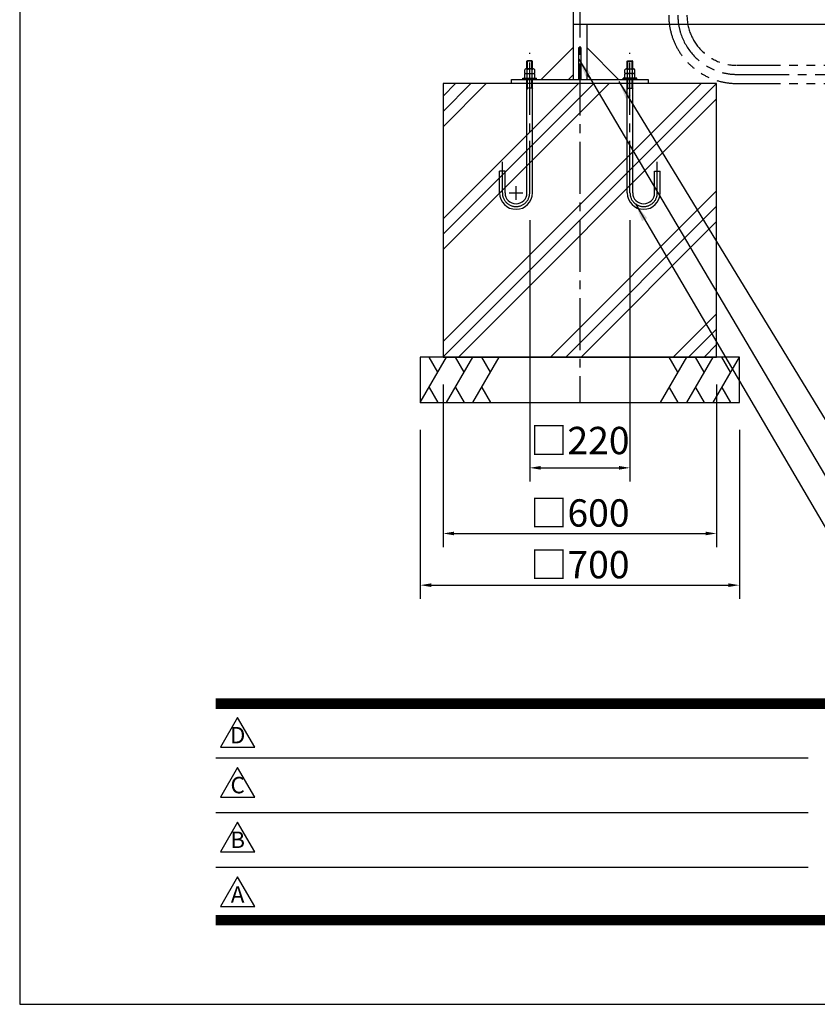
# Model space of a CAD drawing. Extents: x 0 to 8409, y 0 to 5940.
# Drawn here: x 0 to 1750, y 0 to 2160 of the extents above; entities that cross this region are included whole.
import ezdxf
from ezdxf.enums import TextEntityAlignment as Align

# ---------------------------------------------------------------- set-up
doc = ezdxf.new("R2010")
doc.units = 0
doc.header["$LTSCALE"] = 6
doc.linetypes.add('CENTER2', pattern=[28.575, 19.05, -3.175, 3.175, -3.175])
doc.linetypes.add('PHANTOM2', pattern=[31.75, 15.875, -3.175, 3.175, -3.175, 3.175, -3.175])
doc.layers.get('0').update_dxf_attribs({"linetype": 'CONTINUOUS'})
doc.layers.get('DEFPOINTS').update_dxf_attribs({"linetype": 'CONTINUOUS'})
for name, color, linetype in [('P001', 131, 'CONTINUOUS'), ('P005', 91, 'CONTINUOUS'), ('P019', 71, 'CONTINUOUS'), ('P919', 75, 'CONTINUOUS'), ('P920', 125, 'CONTINUOUS'), ('P_1CENTER', 2, 'CONTINUOUS'), ('P_2DIM', 6, 'CONTINUOUS'), ('P_5DRAWFRAME', 104, 'CONTINUOUS')]:
    doc.layers.add(name, color=color, linetype=linetype)
doc.styles.add('BIGFONT', font='simplex.shx', dxfattribs={"bigfont": 'extfont2.shx'})
doc.dimstyles.new('DIMBIGFONT$0', dxfattribs={"dimtxt": 3, "dimasz": 1.2, "dimexe": 1.5, "dimexo": 3, "dimgap": 0.75, "dimtad": 1, "dimdec": 1, "dimdsep": 46, "dimtxsty": 'BIGFONT', "dimcen": 0, "dimclrt": 230, "dimadec": 0, "dimazin": 0, "dimtfac": 0.6, "dimtdec": 1, "dimtofl": 0, "dimtmove": 2, "dimatfit": 3, "dimfxl": 1, "dimtvp": 1, "dimtolj": 1, "dimarcsym": 0})
doc.dimstyles.new('DIMBIGFONT$7', dxfattribs={"dimtxt": 3, "dimasz": 2, "dimexe": 1.5, "dimexo": 3, "dimgap": 0.75, "dimtad": 1, "dimdec": 1, "dimdsep": 46, "dimtxsty": 'BIGFONT', "dimsah": 1, "dimcen": 0, "dimclrt": 230, "dimadec": 0, "dimazin": 0, "dimtfac": 0.6, "dimtdec": 1, "dimtofl": 0, "dimtmove": 0, "dimatfit": 3, "dimfxl": 1, "dimtvp": 1, "dimtolj": 1, "dimarcsym": 0})

# ---------------------------------------------------------------- blocks, each defined once
blk = doc.blocks.new('DFP3')
at = {"color": 0}
for p, q in [((21.5, 33.5), (408, 33.5)), ((21.5, 33.45), (408, 33.45)), ((21.5, 33.4), (408, 33.4)), ((21.5, 33.35), (408, 33.35)), ((21.5, 33.3), (408, 33.3)), ((21.5, 33.25), (408, 33.25)), ((21.5, 33.2), (408, 33.2)), ((21.5, 33.15), (408, 33.15)), ((21.5, 33.1), (408, 33.1)), ((21.5, 33.05), (408, 33.05)), ((21.5, 33), (408, 33)), ((21.5, 32.95), (408, 32.95)), ((21.5, 32.9), (408, 32.9)), ((21.5, 32.85), (408, 32.85)), ((21.5, 32.8), (408, 32.8)), ((21.5, 32.75), (408, 32.75)), ((21.5, 32.7), (408, 32.7)), ((21.5, 32.65), (408, 32.65)), ((21.5, 32.6), (408, 32.6)), ((21.5, 32.55), (408, 32.55)), ((21.5, 32.5), (408, 32.5)), ((21.5, 27.03), (86.5, 27.03)), ((21.5, 21.03), (86.5, 21.03)), ((21.5, 15.03), (86.5, 15.03)), ((21.5, 9.75), (408, 9.75)), ((21.5, 9.7), (408, 9.7)), ((21.5, 9.65), (408, 9.65)), ((21.5, 9.6), (408, 9.6)), ((21.5, 9.55), (408, 9.55)), ((21.5, 9.5), (408, 9.5)), ((21.5, 9.45), (408, 9.45)), ((21.5, 9.4), (408, 9.4)), ((21.5, 9.35), (408, 9.35)), ((21.5, 9.3), (408, 9.3)), ((21.5, 9.25), (408, 9.25)), ((21.5, 9.2), (408, 9.2)), ((21.5, 9.15), (408, 9.15)), ((21.5, 9.1), (408, 9.1)), ((21.5, 9.05), (408, 9.05)), ((21.5, 9), (408, 9)), ((21.5, 8.95), (408, 8.95)), ((21.5, 8.9), (408, 8.9)), ((21.5, 8.85), (408, 8.85)), ((21.5, 8.8), (408, 8.8)), ((21.5, 8.75), (408, 8.75))]:
    blk.add_line(p, q, dxfattribs=at)
for points in [[(23.91, 31.45), (22.04, 28.21), (25.79, 28.21)], [(23.91, 25.97), (22.04, 22.73), (25.79, 22.73)], [(23.91, 19.97), (22.04, 16.73), (25.79, 16.73)], [(23.91, 13.97), (22.04, 10.73), (25.79, 10.73)]]:
    blk.add_lwpolyline(points, close=True)
at = {"layer": 'DEFPOINTS', "color": 0}
for p, q in [((0, 297), (0, 0)), ((0, 0), (420, 0))]:
    blk.add_line(p, q, dxfattribs=at)
at = {"style": 'BIGFONT'}
for s, p in [('D', (23.91, 29.29)), ('C', (23.91, 23.81)), ('B', (23.91, 17.81)), ('A', (23.91, 11.81))]:
    blk.add_text(s, height=1.8, dxfattribs=at).set_placement(p, align=Align.MIDDLE)
at = {"color": 83, "ltscale": 0.5, "style": 'BIGFONT', "flags": 8}
for tag, p in [('REV04', (26.47, 27.61)), ('REV03', (26.47, 21.7)), ('REV02', (26.47, 15.58)), ('REV01', (26.47, 10.33))]:
    blk.add_attdef(tag, text='', height=2, dxfattribs=at).set_placement(p, align=Align.BOTTOM_LEFT)
for tag, p in [('R4C', (101.8, 27.61)), ('REVD4', (80.98, 27.61)), ('R4D', (92.67, 27.61)), ('R4A', (110.92, 27.61)), ('REVD3', (80.98, 21.7)), ('R3D', (92.67, 21.7)), ('R3C', (101.8, 21.7)), ('R3A', (110.92, 21.7)), ('REVD2', (80.98, 15.58)), ('R2D', (92.67, 15.58)), ('R2C', (101.8, 15.58)), ('R2A', (110.92, 15.58)), ('R1C', (101.8, 10.33)), ('REVD1', (80.98, 10.33)), ('R1D', (92.67, 10.33)), ('R1A', (110.92, 10.33))]:
    blk.add_attdef(tag, text='', height=2, dxfattribs=at).set_placement(p, align=Align.BOTTOM_CENTER)
at = {"color": 83, "style": 'BIGFONT'}
for tag, height, p in [('PROJECT1', 4, (283.38, 25.6)), ('DATE', 3, (344.68, 25.84)), ('SCALE', 3, (379.68, 25.84)), ('PROJECT2', 4, (284.2, 17.84)), ('PROJECT3', 4, (284.2, 10.57)), ('DWGNO', 3, (358.68, 10.57))]:
    blk.add_attdef(tag, text='', height=height, dxfattribs=at).set_placement(p, align=Align.BOTTOM_CENTER)
blk = doc.blocks.new('*D6')
at = {"layer": 'DEFPOINTS', "color": 0, "transparency": 16777216}
for p in [(879, 1320), (1579, 1320), (1579, 919.5)]:
    blk.add_point(p, dxfattribs=at)
at = {"layer": 'P_2DIM', "color": 0, "lineweight": -2, "transparency": 16777216}
for p, q in [((879, 1260), (879, 889.5)), ((1579, 1260), (1579, 889.5)), ((903, 919.5), (1555, 919.5))]:
    blk.add_line(p, q, dxfattribs=at)
at = {"layer": 'P_2DIM', "color": 0, "transparency": 16777216}
for points in [[(903, 923.5), (903, 915.5), (879, 919.5)], [(1555, 923.5), (1555, 915.5), (1579, 919.5)]]:
    blk.add_solid(points, dxfattribs=at)
at = {"layer": 'P_2DIM', "color": 230, "transparency": 16777216, "insert": (1229, 964.5), "char_height": 60, "attachment_point": 5, "style": 'BIGFONT'}
blk.add_mtext('\\A1;□700', dxfattribs=at)
blk = doc.blocks.new('*D7')
at = {"layer": 'DEFPOINTS', "color": 0, "transparency": 16777216}
for p in [(929, 1420), (1529, 1420), (1529, 1032.9)]:
    blk.add_point(p, dxfattribs=at)
at = {"layer": 'P_2DIM', "color": 0, "lineweight": -2, "transparency": 16777216}
for p, q in [((929, 1360), (929, 1002.9)), ((1529, 1360), (1529, 1002.9)), ((953, 1032.9), (1505, 1032.9))]:
    blk.add_line(p, q, dxfattribs=at)
at = {"layer": 'P_2DIM', "color": 0, "transparency": 16777216}
for points in [[(953, 1036.9), (953, 1028.9), (929, 1032.9)], [(1505, 1036.9), (1505, 1028.9), (1529, 1032.9)]]:
    blk.add_solid(points, dxfattribs=at)
at = {"layer": 'P_2DIM', "color": 230, "transparency": 16777216, "insert": (1229, 1077.9), "char_height": 60, "attachment_point": 5, "style": 'BIGFONT'}
blk.add_mtext('\\A1;□600', dxfattribs=at)
blk = doc.blocks.new('A$C4476576E')
at = {"layer": 'P919'}
for p, q in [((0, 0), (57.7, 100)), ((38.5, 66.7), (19.3, 100)), ((57.7, 0), (115.5, 100)), ((96.3, 66.7), (77, 100)), ((115.5, 0), (173.2, 100)), ((154, 66.7), (134.8, 100)), ((19.2, 33.3), (38.4, 0)), ((77, 33.3), (96.2, 0)), ((134.7, 33.3), (153.9, 0))]:
    blk.add_line(p, q, dxfattribs=at)
blk = doc.blocks.new('*D8')
at = {"layer": 'DEFPOINTS', "color": 0, "transparency": 16777216}
for p in [(1119, 1780), (1339, 1780), (1339, 1176.9)]:
    blk.add_point(p, dxfattribs=at)
at = {"layer": 'P_2DIM', "color": 0, "lineweight": -2, "transparency": 16777216}
for p, q in [((1119, 1720), (1119, 1146.9)), ((1339, 1720), (1339, 1146.9)), ((1143, 1176.9), (1315, 1176.9))]:
    blk.add_line(p, q, dxfattribs=at)
at = {"layer": 'P_2DIM', "color": 0, "transparency": 16777216}
for points in [[(1143, 1180.9), (1143, 1172.9), (1119, 1176.9)], [(1315, 1180.9), (1315, 1172.9), (1339, 1176.9)]]:
    blk.add_solid(points, dxfattribs=at)
at = {"layer": 'P_2DIM', "color": 230, "transparency": 16777216, "insert": (1229, 1236.8), "char_height": 60, "attachment_point": 5, "style": 'BIGFONT'}
blk.add_mtext('\\A1;□220', dxfattribs=at)

msp = doc.modelspace()

# ---------------------------------------------------------------- hatches: boundary and pattern name
at = {"layer": 'P919'}
h = msp.add_hatch(dxfattribs=at)
h.set_pattern_fill('PLAST', color=256, scale=30, angle=45, style=0)
h.set_pattern_definition([(45, (40.13, -41.28), (-134.704, 134.704), []), (45, (23.29, -24.44), (-134.704, 134.704), []), (45, (6.45, -7.6), (-134.704, 134.704), [])])
h.paths.add_polyline_path([(929, 1420), (1529, 1420), (1529, 2020), (929, 2020)])

# ---------------------------------------------------------------- linework, layer by layer
at = {"layer": 'P001'}
for p, q in [((1214, 2150), (1214, 2029)), ((1244, 2150), (1244, 2029)), ((1214, 2099), (1144, 2029)), ((1226.75, 2029), (1226.75, 2099)), ((1226.75, 2099), (1231.25, 2099)), ((1231.25, 2099), (1231.25, 2029)), ((1244, 2099), (1314, 2029)), ((1204, 2029), (1214, 2039)), ((1254, 2029), (1244, 2039)), ((1079, 2029), (1379, 2029)), ((1079, 2020), (1079, 2029)), ((1379, 2020), (1079, 2020)), ((1379, 2029), (1379, 2020))]:
    msp.add_line(p, q, dxfattribs=at)
at = {"layer": 'P005'}
for p, q in [((1214, 4070), (1214, 2150)), ((1214, 2150), (2714, 2150))]:
    msp.add_line(p, q, dxfattribs=at)
at = {"layer": 'P019'}
for points in [[(929, 1420), (1529, 1420), (1529, 2020), (929, 2020)], [(879, 1320), (1579, 1320), (1579, 1420), (879, 1420)]]:
    msp.add_lwpolyline(points, close=True, dxfattribs=at)
at = {"layer": 'P920'}
for p, q in [((1127.23, 2052), (1110.77, 2052)), ((1113, 2068.8), (1114.2, 2070)), ((1113, 2052), (1113, 2068.8)), ((1125, 2068.8), (1113, 2068.8)), ((1123.8, 2070), (1114.2, 2070)), ((1125, 2068.8), (1123.8, 2070)), ((1125, 2052), (1125, 2068.8)), ((1330.77, 2052), (1347.23, 2052)), ((1333, 2068.8), (1334.2, 2070)), ((1333, 2052), (1333, 2068.8)), ((1333, 2068.8), (1345, 2068.8)), ((1334.2, 2070), (1343.8, 2070)), ((1345, 2068.8), (1343.8, 2070)), ((1345, 2052), (1345, 2068.8)), ((1104, 2032), (1134, 2032)), ((1104, 2029), (1104, 2032)), ((1108.03, 2042), (1108.03, 2050.36)), ((1108.03, 2042), (1129.97, 2042)), ((1108.03, 2032), (1108.03, 2040.36)), ((1113.52, 2042), (1113.52, 2050.36)), ((1113.52, 2032), (1113.52, 2040.36)), ((1124.48, 2042), (1124.48, 2050.36)), ((1124.48, 2032), (1124.48, 2040.36)), ((1129.97, 2042), (1129.97, 2050.36)), ((1129.97, 2032), (1129.97, 2040.36)), ((1134, 2029), (1134, 2032)), ((1354, 2032), (1324, 2032)), ((1324, 2029), (1324, 2032)), ((1328.03, 2042), (1328.03, 2050.36)), ((1349.97, 2042), (1328.03, 2042)), ((1328.03, 2032), (1328.03, 2040.36)), ((1333.52, 2042), (1333.52, 2050.36)), ((1333.52, 2032), (1333.52, 2040.36)), ((1344.48, 2042), (1344.48, 2050.36)), ((1344.48, 2032), (1344.48, 2040.36)), ((1349.97, 2042), (1349.97, 2050.36)), ((1349.97, 2032), (1349.97, 2040.36)), ((1354, 2029), (1354, 2032)), ((1104, 2029), (1134, 2029)), ((1113, 1780), (1113, 2029)), ((1125, 2010), (1113, 2010)), ((1125, 1780), (1125, 2029)), ((1354, 2029), (1324, 2029)), ((1333, 1780), (1333, 2029)), ((1333, 2010), (1345, 2010)), ((1345, 1780), (1345, 2029)), ((1053, 1780), (1053, 1828)), ((1065, 1828), (1053, 1828)), ((1065, 1780), (1065, 1828)), ((1393, 1780), (1393, 1828)), ((1393, 1828), (1405, 1828)), ((1405, 1780), (1405, 1828))]:
    msp.add_line(p, q, dxfattribs=at)
at = {"layer": 'P920', "linetype": 'Continuous'}
for p, q in [((1114.2, 2052), (1114.2, 2070)), ((1123.8, 2052), (1123.8, 2070)), ((1334.2, 2052), (1334.2, 2070)), ((1343.8, 2052), (1343.8, 2070)), ((1114.2, 2010), (1113, 2007.92)), ((1114.2, 2010), (1114.2, 2029)), ((1123.8, 2010), (1123.8, 2029)), ((1123.8, 2010), (1125, 2007.92)), ((1334.2, 2010), (1333, 2007.92)), ((1334.2, 2010), (1334.2, 2029)), ((1343.8, 2010), (1343.8, 2029)), ((1343.8, 2010), (1345, 2007.92))]:
    msp.add_line(p, q, dxfattribs=at)
at = {"layer": 'P920', "linetype": 'PHANTOM2'}
for p, q in [((1574, 2060), (3197.05, 2060)), ((1574, 2020), (3197.05, 2020))]:
    msp.add_line(p, q, dxfattribs=at)
for radius in [150, 110]:
    msp.add_arc((1574, 2170), radius, 180, 270, dxfattribs=at)
at = {"layer": 'P920'}
for centre, radius, start, end in [((1110.77, 2048.89), 3.11, 28.28986, 151.71014), ((1119, 2042), 10, 56.73701, 123.26299), ((1127.23, 2048.89), 3.11, 28.28986, 151.71014), ((1330.77, 2048.89), 3.11, 28.28986, 151.71014), ((1339, 2042), 10, 56.73701, 123.26299), ((1347.23, 2048.89), 3.11, 28.28986, 151.71014), ((1110.77, 2038.89), 3.11, 28.28986, 151.71014), ((1119, 2032), 10, 56.73701, 123.26299), ((1127.23, 2038.89), 3.11, 28.28986, 151.71014), ((1330.77, 2038.89), 3.11, 28.28986, 151.71014), ((1339, 2032), 10, 56.73701, 123.26299), ((1347.23, 2038.89), 3.11, 28.28986, 151.71014), ((1089, 1780), 36, 180, 0), ((1089, 1780), 24, 180, 0), ((1369, 1780), 36, 180, 0), ((1369, 1780), 24, 180, 0)]:
    msp.add_arc(centre, radius, start, end, dxfattribs=at)
at = {"layer": 'P_1CENTER', "linetype": 'CENTER2'}
for p, q in [((1229, 4121.21), (1229, 1320)), ((1119, 1780), (1119, 2087)), ((1339, 1780), (1339, 2087)), ((1574, 2040), (3197.05, 2040)), ((1059, 1780), (1059, 1848)), ((1399, 1780), (1399, 1848)), ((1089, 1765), (1089, 1795)), ((1074, 1780), (1104, 1780))]:
    msp.add_line(p, q, dxfattribs=at)
for centre, radius, end in [((1574, 2170), 130, 270), ((1089, 1780), 30, 0), ((1369, 1780), 30, 0)]:
    msp.add_arc(centre, radius, 180, end, dxfattribs=at)

# ---------------------------------------------------------------- block references
at = {"layer": 'P919'}
for p in [(879, 1320), (1405.79, 1320)]:
    msp.add_blockref('A$C4476576E', p, dxfattribs=at)
at = {"layer": 'P_5DRAWFRAME', "xscale": 20, "yscale": 20, "zscale": 20}
msp.add_blockref('DFP3', (0, 0), dxfattribs=at)

# ---------------------------------------------------------------- dimensions: what is measured, and where the dimension line sits
at = {"layer": 'P_2DIM'}
dim = msp.add_linear_dim(base=(1339, 1176.89), p1=(1119, 1780), p2=(1339, 1780), text='□<>', dimstyle='DIMBIGFONT$0', override={"dimscale": 20}, dxfattribs=at)
dim.commit()
dim.dimension.update_dxf_attribs({"geometry": '*D8', "text_midpoint": (1229, 1236.83), "dimtype": 160})
for base, p1, p2, picture, middle in [((1529, 1032.89), (929, 1420), (1529, 1420), '*D7', (1229, 1077.89)), ((1579, 919.48), (879, 1320), (1579, 1320), '*D6', (1229, 964.48))]:
    dim = msp.add_linear_dim(base=base, p1=p1, p2=p2, text='□<>', dimstyle='DIMBIGFONT$0', override={"dimscale": 20}, dxfattribs=at)
    dim.commit()
    dim.dimension.update_dxf_attribs({"geometry": picture, "text_midpoint": middle})

# ---------------------------------------------------------------- leaders
at = {"layer": 'P_2DIM', "annotation_type": 0, "has_hookline": 1, "hookline_direction": 0}
for points, override, text_width in [([(1226.75, 2073.5), (1777.26, 1142.42), (1817.26, 1142.42)], {"dimscale": 20}, 365.14), ([(1314.76, 2024.57), (1777.26, 1265.77), (1817.26, 1265.77)], {"dimscale": 20, "dimlfac": 0.25}, 279.43), ([(1350.91, 1755.95), (1777.26, 1029.08), (1817.26, 1029.08)], {"dimscale": 20}, 713.71)]:
    msp.add_leader(points, dimstyle='DIMBIGFONT$7', override=override, dxfattribs=dict(at, text_width=text_width))

doc.saveas('drawing.dxf')
